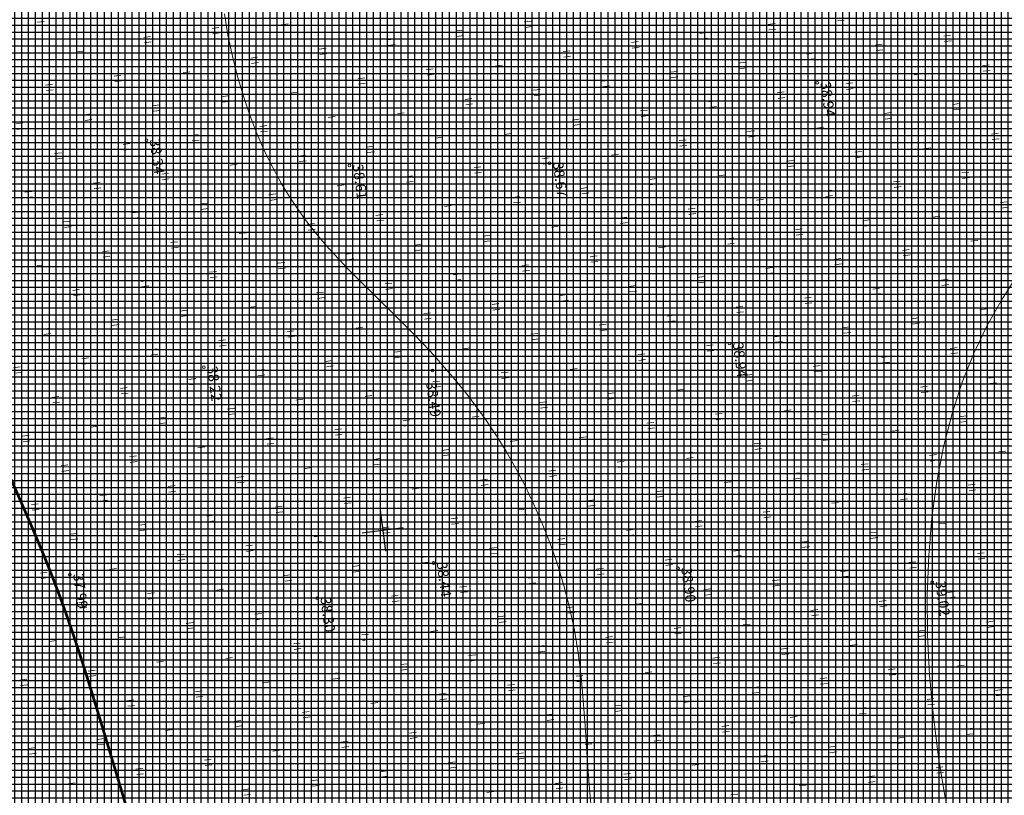
# Model space of a CAD drawing. Units: millimetres. Extents: x 550711 to 552682, y 6577291 to 6578415.
# Drawn here: x 550979 to 551051, y 6577447 to 6577503 of the extents above; entities that cross this region are included whole.
import ezdxf
from ezdxf.enums import TextEntityAlignment as Align

# ---------------------------------------------------------------- set-up
doc = ezdxf.new("R2010")
doc.units = ezdxf.units.MM
doc.header["$MEASUREMENT"] = 0
doc.linetypes.add('asfbet', pattern=[2, 1, -1])
doc.linetypes.add('DASHEDX5', pattern=[1.875, 1.25, -0.625])
doc.layers.get('0').update_dxf_attribs({"lineweight": 0})
for name, color, linetype, lineweight in [('Asfbet', 7, 'asfbet', 0), ('HALJASTUS', 100, 'Continuous', 0), ('HORISONTAALID', 7, 'Continuous', 0), ('korgused', 7, 'Continuous', 0)]:
    doc.layers.add(name, color=color, linetype=linetype, lineweight=lineweight)
for name, color, linetype in [('MAA_PÕLLU', 61, 'Continuous'), ('RELJEEF', 7, 'Continuous'), ('RISTID', 7, 'Continuous'), ('TEEKAITSEVÖÖND', 30, 'DASHEDX5')]:
    doc.layers.add(name, color=color, linetype=linetype)
doc.styles.add('italicc', font='italicc.shx')
doc.styles.add('romanc', font='romanc.shx')
doc.linetypes.add('PLUSTEINE', pattern='A,2.5,-1.5,["+",romanc,S=1.6,R=0,X=-0.8,Y=-0.8],-1.5,7.5', length=13)

# ---------------------------------------------------------------- blocks, each defined once
blk = doc.blocks.new('rist')
for p, q in [((0, 3), (0, -3)), ((-3, 0), (3, 0))]:
    blk.add_line(p, q)

msp = doc.modelspace()

# ---------------------------------------------------------------- hatches: boundary and pattern name
at = {"layer": 'MAA_PÕLLU'}
h = msp.add_hatch(dxfattribs=at)
h.set_pattern_fill('NET', color=256, scale=4, style=0)
h.paths.add_polyline_path([(550754.987, 6577491.573), (550793.535, 6577393.416), (551374.326, 6577382.976), (551436.661, 6577502.48), (551409.174, 6577564.706), (551243.542, 6577577.341), (551248.251, 6577629.88), (551181.4, 6577637.863)])

# ---------------------------------------------------------------- linework, layer by layer
at = {"layer": 'Asfbet', "ltscale": 0.5}
msp.add_lwpolyline([(551166.643, 6577467.978, 0.000574), (551165.35, 6577452.406, 0.000181), (551164.301, 6577439.532, -0.000353), (551163.76, 6577432.93, -0.000491), (551163.734, 6577432.613, -0.000008), (551162.092, 6577413.2, -0.00131), (551161.082, 6577401.618, -0.00172), (551160.259, 6577392.801, -0.117634), (551158.787, 6577388.514, -0.066335), (551153.674, 6577382.411, -0.08746), (551151.2, 6577380.837, -0.056873), (551146.882, 6577379.603)], format="xyb", dxfattribs=at)
at = {"layer": 'HALJASTUS', "ltscale": 0.5}
for p, q in [((550980.627, 6577503.207), (550981.123, 6577503.272)), ((550998.304, 6577503.02), (550998.799, 6577503.086)), ((551015.928, 6577503.23), (551016.424, 6577503.296)), ((551033.605, 6577503.044), (551034.1, 6577503.11)), ((551038.614, 6577503.302), (551039.11, 6577503.368)), ((550993.294, 6577502.762), (550993.79, 6577502.827)), ((550993.347, 6577502.365), (550993.843, 6577502.431)), ((551010.971, 6577502.576), (551011.467, 6577502.641)), ((551015.98, 6577502.834), (551016.476, 6577502.899)), ((551028.648, 6577502.389), (551029.144, 6577502.455)), ((551033.657, 6577502.648), (551034.153, 6577502.713)), ((550988.338, 6577502.107), (550988.833, 6577502.173)), ((550988.39, 6577501.711), (550988.886, 6577501.776)), ((551006.014, 6577501.921), (551006.51, 6577501.986)), ((551011.024, 6577502.179), (551011.519, 6577502.245)), ((551023.691, 6577501.734), (551024.187, 6577501.8)), ((551028.7, 6577501.993), (551029.196, 6577502.058)), ((551041.368, 6577501.548), (551041.863, 6577501.613)), ((551046.324, 6577502.203), (551046.82, 6577502.268)), ((551046.377, 6577501.806), (551046.873, 6577501.872)), ((550983.381, 6577501.452), (550983.876, 6577501.518)), ((550983.433, 6577501.056), (550983.929, 6577501.121)), ((551001.057, 6577501.266), (551001.553, 6577501.331)), ((551001.11, 6577500.869), (551001.605, 6577500.935)), ((551006.067, 6577501.524), (551006.562, 6577501.59)), ((551018.734, 6577501.079), (551019.23, 6577501.145)), ((551023.743, 6577501.338), (551024.239, 6577501.403)), ((551036.411, 6577500.893), (551036.906, 6577500.959)), ((551041.42, 6577501.151), (551041.916, 6577501.217)), ((550996.1, 6577500.611), (550996.596, 6577500.676)), ((550996.153, 6577500.214), (550996.648, 6577500.28)), ((551013.777, 6577500.425), (551014.273, 6577500.49)), ((551018.786, 6577500.683), (551019.282, 6577500.748)), ((551031.454, 6577500.238), (551031.949, 6577500.304)), ((551036.463, 6577500.496), (551036.959, 6577500.562)), ((550991.143, 6577499.956), (550991.639, 6577500.022)), ((550991.196, 6577499.56), (550991.691, 6577499.625)), ((551008.82, 6577499.77), (551009.316, 6577499.835)), ((551013.829, 6577500.028), (551014.325, 6577500.093)), ((551026.497, 6577499.583), (551026.992, 6577499.649)), ((551031.506, 6577499.842), (551032.002, 6577499.907)), ((551049.13, 6577500.052), (551049.626, 6577500.117)), ((551049.183, 6577499.655), (551049.678, 6577499.721)), ((550986.186, 6577499.301), (550986.682, 6577499.367)), ((550986.239, 6577498.905), (550986.735, 6577498.97)), ((551003.863, 6577499.115), (551004.359, 6577499.18)), ((551003.916, 6577498.718), (551004.411, 6577498.784)), ((551008.872, 6577499.373), (551009.368, 6577499.439)), ((551021.54, 6577498.928), (551022.036, 6577498.994)), ((551026.549, 6577499.187), (551027.045, 6577499.252)), ((551039.217, 6577498.742), (551039.712, 6577498.807)), ((551044.173, 6577499.397), (551044.669, 6577499.462)), ((551044.226, 6577499), (551044.722, 6577499.066)), ((550981.23, 6577498.646), (550981.725, 6577498.712)), ((550981.282, 6577498.25), (550981.778, 6577498.315)), ((550998.906, 6577498.46), (550999.402, 6577498.525)), ((550998.959, 6577498.063), (550999.454, 6577498.129)), ((551016.583, 6577498.274), (551017.079, 6577498.339)), ((551021.592, 6577498.532), (551022.088, 6577498.597)), ((551034.26, 6577498.087), (551034.755, 6577498.153)), ((551039.269, 6577498.345), (551039.765, 6577498.411)), ((550993.949, 6577497.805), (550994.445, 6577497.871)), ((550994.002, 6577497.408), (550994.497, 6577497.474)), ((551011.626, 6577497.619), (551012.122, 6577497.684)), ((551016.635, 6577497.877), (551017.131, 6577497.942)), ((551029.303, 6577497.432), (551029.798, 6577497.498)), ((551034.312, 6577497.691), (551034.808, 6577497.756)), ((550988.992, 6577497.15), (550989.488, 6577497.216)), ((550989.045, 6577496.754), (550989.54, 6577496.819)), ((551006.669, 6577496.964), (551007.165, 6577497.029)), ((551006.721, 6577496.567), (551007.217, 6577496.633)), ((551011.678, 6577497.222), (551012.174, 6577497.288)), ((551024.346, 6577496.777), (551024.841, 6577496.843)), ((551029.355, 6577497.036), (551029.851, 6577497.101)), ((551042.022, 6577496.591), (551042.518, 6577496.656)), ((551046.979, 6577497.246), (551047.475, 6577497.311)), ((551047.032, 6577496.849), (551047.527, 6577496.915)), ((550979.079, 6577495.84), (550979.574, 6577495.906)), ((550984.035, 6577496.495), (550984.531, 6577496.561)), ((550984.088, 6577496.099), (550984.584, 6577496.164)), ((551001.712, 6577496.309), (551002.208, 6577496.374)), ((551001.765, 6577495.912), (551002.26, 6577495.978)), ((551019.389, 6577496.122), (551019.885, 6577496.188)), ((551024.398, 6577496.381), (551024.894, 6577496.446)), ((551037.066, 6577495.936), (551037.561, 6577496.002)), ((551042.075, 6577496.194), (551042.571, 6577496.26)), ((550979.131, 6577495.444), (550979.627, 6577495.509)), ((550996.755, 6577495.654), (550997.251, 6577495.72)), ((550996.808, 6577495.257), (550997.303, 6577495.323)), ((551014.432, 6577495.468), (551014.928, 6577495.533)), ((551019.441, 6577495.726), (551019.937, 6577495.791)), ((551032.109, 6577495.281), (551032.604, 6577495.347)), ((551037.118, 6577495.54), (551037.614, 6577495.605)), ((550991.798, 6577494.999), (550992.294, 6577495.065)), ((550991.851, 6577494.603), (550992.346, 6577494.668)), ((551009.475, 6577494.813), (551009.971, 6577494.878)), ((551009.527, 6577494.416), (551010.023, 6577494.482)), ((551014.484, 6577495.071), (551014.98, 6577495.137)), ((551027.152, 6577494.626), (551027.647, 6577494.692)), ((551032.161, 6577494.885), (551032.657, 6577494.95)), ((551044.828, 6577494.44), (551045.324, 6577494.505)), ((551049.785, 6577495.095), (551050.281, 6577495.16)), ((551049.838, 6577494.698), (551050.333, 6577494.764)), ((550986.841, 6577494.344), (550987.337, 6577494.41)), ((550986.894, 6577493.948), (550987.389, 6577494.013)), ((551004.518, 6577494.158), (551005.014, 6577494.223)), ((551004.57, 6577493.761), (551005.066, 6577493.827)), ((551022.195, 6577493.971), (551022.69, 6577494.037)), ((551027.204, 6577494.23), (551027.7, 6577494.295)), ((551039.871, 6577493.785), (551040.367, 6577493.851)), ((551044.881, 6577494.043), (551045.376, 6577494.109)), ((550981.884, 6577493.689), (550982.38, 6577493.755)), ((550981.937, 6577493.293), (550982.433, 6577493.358)), ((550999.561, 6577493.503), (551000.057, 6577493.568)), ((550999.614, 6577493.106), (551000.109, 6577493.172)), ((551017.238, 6577493.317), (551017.734, 6577493.382)), ((551022.247, 6577493.575), (551022.743, 6577493.64)), ((551034.914, 6577493.13), (551035.41, 6577493.196)), ((551039.924, 6577493.389), (551040.42, 6577493.454)), ((550994.604, 6577492.848), (550995.1, 6577492.914)), ((550994.657, 6577492.452), (550995.152, 6577492.517)), ((551012.281, 6577492.662), (551012.777, 6577492.727)), ((551017.29, 6577492.92), (551017.786, 6577492.986)), ((551029.958, 6577492.475), (551030.453, 6577492.541)), ((551034.967, 6577492.734), (551035.463, 6577492.799)), ((551047.634, 6577492.289), (551048.13, 6577492.354)), ((550989.647, 6577492.193), (550990.143, 6577492.259)), ((550989.7, 6577491.797), (550990.195, 6577491.862)), ((551007.324, 6577492.007), (551007.82, 6577492.072)), ((551007.376, 6577491.61), (551007.872, 6577491.676)), ((551012.333, 6577492.265), (551012.829, 6577492.331)), ((551025.001, 6577491.82), (551025.496, 6577491.886)), ((551030.01, 6577492.079), (551030.506, 6577492.144)), ((551042.677, 6577491.634), (551043.173, 6577491.7)), ((551047.687, 6577491.892), (551048.182, 6577491.958)), ((550979.733, 6577490.883), (550980.229, 6577490.949)), ((550984.69, 6577491.538), (550985.186, 6577491.604)), ((550984.743, 6577491.142), (550985.238, 6577491.207)), ((551002.367, 6577491.352), (551002.863, 6577491.417)), ((551002.419, 6577490.955), (551002.915, 6577491.021)), ((551020.044, 6577491.166), (551020.539, 6577491.231)), ((551025.053, 6577491.424), (551025.549, 6577491.489)), ((551037.72, 6577490.979), (551038.216, 6577491.045)), ((551042.73, 6577491.238), (551043.225, 6577491.303)), ((550979.786, 6577490.487), (550980.281, 6577490.552)), ((550997.41, 6577490.697), (550997.906, 6577490.763)), ((550997.462, 6577490.301), (550997.958, 6577490.366)), ((551015.087, 6577490.511), (551015.582, 6577490.576)), ((551020.096, 6577490.769), (551020.592, 6577490.835)), ((551032.763, 6577490.324), (551033.259, 6577490.39)), ((551037.773, 6577490.583), (551038.268, 6577490.648)), ((551050.44, 6577490.138), (551050.936, 6577490.203)), ((550992.453, 6577490.042), (550992.949, 6577490.108)), ((550992.506, 6577489.646), (550993.001, 6577489.711)), ((551010.13, 6577489.856), (551010.626, 6577489.921)), ((551010.182, 6577489.459), (551010.678, 6577489.525)), ((551015.139, 6577490.114), (551015.635, 6577490.18)), ((551027.807, 6577489.669), (551028.302, 6577489.735)), ((551032.816, 6577489.928), (551033.312, 6577489.993)), ((551045.483, 6577489.483), (551045.979, 6577489.549)), ((551050.493, 6577489.741), (551050.988, 6577489.807)), ((550982.539, 6577488.732), (550983.035, 6577488.798)), ((550987.496, 6577489.387), (550987.992, 6577489.453)), ((550987.549, 6577488.991), (550988.044, 6577489.056)), ((551005.173, 6577489.201), (551005.669, 6577489.266)), ((551005.225, 6577488.804), (551005.721, 6577488.87)), ((551022.85, 6577489.015), (551023.345, 6577489.08)), ((551027.859, 6577489.273), (551028.355, 6577489.338)), ((551040.526, 6577488.828), (551041.022, 6577488.894)), ((551045.536, 6577489.086), (551046.031, 6577489.152)), ((550982.592, 6577488.336), (550983.087, 6577488.401)), ((551000.216, 6577488.546), (551000.712, 6577488.612)), ((551000.268, 6577488.15), (551000.764, 6577488.215)), ((551017.893, 6577488.36), (551018.388, 6577488.425)), ((551022.902, 6577488.618), (551023.398, 6577488.683)), ((551035.569, 6577488.173), (551036.065, 6577488.239)), ((551040.579, 6577488.432), (551041.074, 6577488.497)), ((550995.259, 6577487.891), (550995.755, 6577487.957)), ((550995.311, 6577487.495), (550995.807, 6577487.56)), ((551012.936, 6577487.705), (551013.431, 6577487.77)), ((551012.988, 6577487.308), (551013.484, 6577487.374)), ((551017.945, 6577487.963), (551018.441, 6577488.029)), ((551030.612, 6577487.518), (551031.108, 6577487.584)), ((551035.622, 6577487.777), (551036.117, 6577487.842)), ((551048.289, 6577487.332), (551048.785, 6577487.397)), ((550985.345, 6577486.581), (550985.841, 6577486.647)), ((550990.302, 6577487.236), (550990.798, 6577487.302)), ((550990.355, 6577486.84), (550990.85, 6577486.905)), ((551007.979, 6577487.05), (551008.475, 6577487.115)), ((551008.031, 6577486.653), (551008.527, 6577486.719)), ((551025.656, 6577486.864), (551026.151, 6577486.929)), ((551030.665, 6577487.122), (551031.161, 6577487.187)), ((551043.332, 6577486.677), (551043.828, 6577486.743)), ((551048.342, 6577486.935), (551048.837, 6577487.001)), ((550980.388, 6577485.927), (550980.884, 6577485.992)), ((550985.398, 6577486.185), (550985.893, 6577486.25)), ((551003.022, 6577486.395), (551003.518, 6577486.461)), ((551003.074, 6577485.998), (551003.57, 6577486.064)), ((551020.699, 6577486.209), (551021.194, 6577486.274)), ((551025.708, 6577486.467), (551026.204, 6577486.532)), ((551038.375, 6577486.022), (551038.871, 6577486.088)), ((551043.385, 6577486.281), (551043.88, 6577486.346)), ((550980.441, 6577485.53), (550980.936, 6577485.595)), ((550998.065, 6577485.74), (550998.561, 6577485.806)), ((550998.117, 6577485.344), (550998.613, 6577485.409)), ((551015.742, 6577485.554), (551016.237, 6577485.619)), ((551015.794, 6577485.157), (551016.29, 6577485.223)), ((551020.751, 6577485.812), (551021.247, 6577485.878)), ((551033.418, 6577485.367), (551033.914, 6577485.433)), ((551038.428, 6577485.626), (551038.923, 6577485.691)), ((550988.151, 6577484.43), (550988.647, 6577484.496)), ((550993.108, 6577485.085), (550993.604, 6577485.151)), ((550993.16, 6577484.689), (550993.656, 6577484.754)), ((551010.785, 6577484.899), (551011.28, 6577484.964)), ((551010.837, 6577484.502), (551011.333, 6577484.568)), ((551028.461, 6577484.712), (551028.957, 6577484.778)), ((551033.471, 6577484.971), (551033.966, 6577485.036)), ((551046.138, 6577484.526), (551046.634, 6577484.592)), ((550983.194, 6577483.776), (550983.69, 6577483.841)), ((550988.204, 6577484.034), (550988.699, 6577484.099)), ((551005.828, 6577484.244), (551006.323, 6577484.309)), ((551005.88, 6577483.847), (551006.376, 6577483.913)), ((551023.504, 6577484.058), (551024, 6577484.123)), ((551028.514, 6577484.316), (551029.01, 6577484.381)), ((551041.181, 6577483.871), (551041.677, 6577483.937)), ((551046.19, 6577484.13), (551046.686, 6577484.195)), ((550983.247, 6577483.379), (550983.742, 6577483.444)), ((551000.871, 6577483.589), (551001.367, 6577483.655)), ((551000.923, 6577483.193), (551001.419, 6577483.258)), ((551018.548, 6577483.403), (551019.043, 6577483.468)), ((551018.6, 6577483.006), (551019.096, 6577483.072)), ((551023.557, 6577483.661), (551024.053, 6577483.727)), ((551036.224, 6577483.216), (551036.72, 6577483.282)), ((551041.234, 6577483.475), (551041.729, 6577483.54)), ((550990.957, 6577482.279), (550991.453, 6577482.345)), ((550995.914, 6577482.934), (550996.41, 6577483)), ((550995.966, 6577482.538), (550996.462, 6577482.603)), ((551013.591, 6577482.748), (551014.086, 6577482.813)), ((551013.643, 6577482.351), (551014.139, 6577482.417)), ((551031.267, 6577482.561), (551031.763, 6577482.627)), ((551036.277, 6577482.82), (551036.772, 6577482.885)), ((551048.944, 6577482.375), (551049.44, 6577482.441)), ((550986, 6577481.624), (550986.496, 6577481.69)), ((550991.009, 6577481.883), (550991.505, 6577481.948)), ((551008.634, 6577482.093), (551009.129, 6577482.158)), ((551008.686, 6577481.696), (551009.182, 6577481.762)), ((551026.31, 6577481.907), (551026.806, 6577481.972)), ((551031.32, 6577482.165), (551031.815, 6577482.23)), ((551043.987, 6577481.72), (551044.483, 6577481.786)), ((551048.996, 6577481.979), (551049.492, 6577482.044)), ((550981.043, 6577480.97), (550981.539, 6577481.035)), ((550986.052, 6577481.228), (550986.548, 6577481.293)), ((551003.677, 6577481.438), (551004.172, 6577481.504)), ((551003.729, 6577481.042), (551004.225, 6577481.107)), ((551021.353, 6577481.252), (551021.849, 6577481.317)), ((551021.406, 6577480.855), (551021.902, 6577480.921)), ((551026.363, 6577481.51), (551026.858, 6577481.576)), ((551039.03, 6577481.065), (551039.526, 6577481.131)), ((551044.039, 6577481.324), (551044.535, 6577481.389)), ((550981.096, 6577480.573), (550981.591, 6577480.639)), ((550998.72, 6577480.783), (550999.216, 6577480.849)), ((550998.772, 6577480.387), (550999.268, 6577480.452)), ((551016.397, 6577480.597), (551016.892, 6577480.662)), ((551016.449, 6577480.2), (551016.945, 6577480.266)), ((551034.073, 6577480.41), (551034.569, 6577480.476)), ((551039.083, 6577480.669), (551039.578, 6577480.734)), ((550988.806, 6577479.473), (550989.302, 6577479.539)), ((550993.763, 6577480.128), (550994.259, 6577480.194)), ((550993.815, 6577479.732), (550994.311, 6577479.797)), ((551011.44, 6577479.942), (551011.935, 6577480.007)), ((551011.492, 6577479.545), (551011.988, 6577479.611)), ((551029.116, 6577479.756), (551029.612, 6577479.821)), ((551034.126, 6577480.014), (551034.621, 6577480.079)), ((551046.793, 6577479.569), (551047.289, 6577479.635)), ((550983.849, 6577478.819), (550984.345, 6577478.884)), ((550988.858, 6577479.077), (550989.354, 6577479.142)), ((551006.483, 6577479.287), (551006.978, 6577479.353)), ((551006.535, 6577478.891), (551007.031, 6577478.956)), ((551024.159, 6577479.101), (551024.655, 6577479.166)), ((551029.169, 6577479.359), (551029.664, 6577479.425)), ((551041.836, 6577478.914), (551042.332, 6577478.98)), ((551046.845, 6577479.173), (551047.341, 6577479.238)), ((550978.892, 6577478.164), (550979.388, 6577478.229)), ((550983.901, 6577478.422), (550984.397, 6577478.488)), ((551001.526, 6577478.632), (551002.021, 6577478.698)), ((551001.578, 6577478.236), (551002.074, 6577478.301)), ((551019.202, 6577478.446), (551019.698, 6577478.511)), ((551019.255, 6577478.049), (551019.751, 6577478.115)), ((551024.212, 6577478.704), (551024.707, 6577478.77)), ((551036.879, 6577478.259), (551037.375, 6577478.325)), ((551041.888, 6577478.518), (551042.384, 6577478.583)), ((550978.945, 6577477.767), (550979.44, 6577477.833)), ((550991.612, 6577477.322), (550992.108, 6577477.388)), ((550996.569, 6577477.977), (550997.065, 6577478.043)), ((550996.621, 6577477.581), (550997.117, 6577477.646)), ((551014.246, 6577477.791), (551014.741, 6577477.856)), ((551014.298, 6577477.394), (551014.794, 6577477.46)), ((551031.922, 6577477.605), (551032.418, 6577477.67)), ((551036.932, 6577477.863), (551037.427, 6577477.928)), ((551049.599, 6577477.418), (551050.095, 6577477.484)), ((550986.655, 6577476.668), (550987.151, 6577476.733)), ((550991.664, 6577476.926), (550992.16, 6577476.991)), ((551009.289, 6577477.136), (551009.784, 6577477.202)), ((551009.341, 6577476.74), (551009.837, 6577476.805)), ((551026.965, 6577476.95), (551027.461, 6577477.015)), ((551031.975, 6577477.208), (551032.47, 6577477.273)), ((551044.642, 6577476.763), (551045.138, 6577476.829)), ((551049.651, 6577477.022), (551050.147, 6577477.087)), ((550981.698, 6577476.013), (550982.194, 6577476.078)), ((550986.707, 6577476.271), (550987.203, 6577476.337)), ((551004.332, 6577476.481), (551004.827, 6577476.547)), ((551004.384, 6577476.085), (551004.88, 6577476.15)), ((551022.008, 6577476.295), (551022.504, 6577476.36)), ((551022.061, 6577475.898), (551022.556, 6577475.964)), ((551027.018, 6577476.553), (551027.513, 6577476.619)), ((551039.685, 6577476.108), (551040.181, 6577476.174)), ((551044.694, 6577476.367), (551045.19, 6577476.432)), ((550981.75, 6577475.616), (550982.246, 6577475.682)), ((550994.418, 6577475.171), (550994.913, 6577475.237)), ((550999.375, 6577475.826), (550999.87, 6577475.892)), ((550999.427, 6577475.43), (550999.923, 6577475.495)), ((551017.051, 6577475.64), (551017.547, 6577475.705)), ((551017.104, 6577475.243), (551017.6, 6577475.309)), ((551034.728, 6577475.454), (551035.224, 6577475.519)), ((551039.737, 6577475.712), (551040.233, 6577475.777)), ((550989.461, 6577474.517), (550989.957, 6577474.582)), ((550994.47, 6577474.775), (550994.966, 6577474.84)), ((551012.094, 6577474.985), (551012.59, 6577475.051)), ((551012.147, 6577474.588), (551012.643, 6577474.654)), ((551029.771, 6577474.799), (551030.267, 6577474.864)), ((551034.78, 6577475.057), (551035.276, 6577475.122)), ((551047.448, 6577474.612), (551047.944, 6577474.678)), ((550984.504, 6577473.862), (550985, 6577473.927)), ((550989.513, 6577474.12), (550990.009, 6577474.185)), ((551007.138, 6577474.33), (551007.633, 6577474.396)), ((551007.19, 6577473.934), (551007.686, 6577473.999)), ((551024.814, 6577474.144), (551025.31, 6577474.209)), ((551024.867, 6577473.747), (551025.362, 6577473.813)), ((551029.824, 6577474.402), (551030.319, 6577474.468)), ((551042.491, 6577473.957), (551042.987, 6577474.023)), ((551047.5, 6577474.216), (551047.996, 6577474.281)), ((550979.547, 6577473.207), (550980.043, 6577473.272)), ((550984.556, 6577473.465), (550985.052, 6577473.531)), ((550997.224, 6577473.02), (550997.719, 6577473.086)), ((551002.181, 6577473.675), (551002.676, 6577473.741)), ((551002.233, 6577473.279), (551002.729, 6577473.344)), ((551019.857, 6577473.489), (551020.353, 6577473.554)), ((551019.91, 6577473.092), (551020.405, 6577473.158)), ((551037.534, 6577473.302), (551038.03, 6577473.368)), ((551042.543, 6577473.561), (551043.039, 6577473.626)), ((550979.599, 6577472.81), (550980.095, 6577472.876)), ((550992.267, 6577472.366), (550992.762, 6577472.431)), ((550997.276, 6577472.624), (550997.772, 6577472.689)), ((551014.9, 6577472.834), (551015.396, 6577472.899)), ((551014.953, 6577472.437), (551015.448, 6577472.503)), ((551032.577, 6577472.648), (551033.073, 6577472.713)), ((551037.586, 6577472.906), (551038.082, 6577472.971)), ((551050.254, 6577472.461), (551050.749, 6577472.527)), ((550987.31, 6577471.711), (550987.806, 6577471.776)), ((550992.319, 6577471.969), (550992.815, 6577472.034)), ((551009.943, 6577472.179), (551010.439, 6577472.245)), ((551009.996, 6577471.783), (551010.492, 6577471.848)), ((551027.62, 6577471.993), (551028.116, 6577472.058)), ((551027.673, 6577471.596), (551028.168, 6577471.662)), ((551032.629, 6577472.251), (551033.125, 6577472.317)), ((551045.297, 6577471.806), (551045.793, 6577471.872)), ((551050.306, 6577472.065), (551050.802, 6577472.13)), ((550982.353, 6577471.056), (550982.849, 6577471.121)), ((550987.362, 6577471.314), (550987.858, 6577471.38)), ((551000.03, 6577470.869), (551000.525, 6577470.935)), ((551004.987, 6577471.524), (551005.482, 6577471.59)), ((551005.039, 6577471.128), (551005.535, 6577471.193)), ((551022.663, 6577471.338), (551023.159, 6577471.403)), ((551022.716, 6577470.941), (551023.211, 6577471.007)), ((551040.34, 6577471.151), (551040.836, 6577471.217)), ((551045.349, 6577471.41), (551045.845, 6577471.475)), ((550982.405, 6577470.659), (550982.901, 6577470.725)), ((550995.073, 6577470.214), (550995.568, 6577470.28)), ((551000.082, 6577470.473), (551000.578, 6577470.538)), ((551017.706, 6577470.683), (551018.202, 6577470.748)), ((551017.759, 6577470.286), (551018.254, 6577470.352)), ((551035.383, 6577470.497), (551035.879, 6577470.562)), ((551040.392, 6577470.755), (551040.888, 6577470.82)), ((550990.116, 6577469.56), (550990.611, 6577469.625)), ((550995.125, 6577469.818), (550995.621, 6577469.883)), ((551012.749, 6577470.028), (551013.245, 6577470.094)), ((551012.802, 6577469.632), (551013.297, 6577469.697)), ((551030.426, 6577469.842), (551030.922, 6577469.907)), ((551030.478, 6577469.445), (551030.974, 6577469.511)), ((551035.435, 6577470.1), (551035.931, 6577470.166)), ((551048.103, 6577469.655), (551048.598, 6577469.721)), ((550985.159, 6577468.905), (550985.655, 6577468.97)), ((550990.168, 6577469.163), (550990.664, 6577469.229)), ((551007.792, 6577469.373), (551008.288, 6577469.439)), ((551007.845, 6577468.977), (551008.341, 6577469.042)), ((551025.469, 6577469.187), (551025.965, 6577469.252)), ((551025.522, 6577468.79), (551026.017, 6577468.856)), ((551043.146, 6577469), (551043.642, 6577469.066)), ((551048.155, 6577469.259), (551048.651, 6577469.324)), ((550980.202, 6577468.25), (550980.698, 6577468.315)), ((550985.211, 6577468.508), (550985.707, 6577468.574)), ((550997.879, 6577468.063), (550998.374, 6577468.129)), ((551002.836, 6577468.718), (551003.331, 6577468.784)), ((551002.888, 6577468.322), (551003.384, 6577468.387)), ((551020.512, 6577468.532), (551021.008, 6577468.597)), ((551020.565, 6577468.135), (551021.06, 6577468.201)), ((551038.189, 6577468.346), (551038.685, 6577468.411)), ((551043.198, 6577468.604), (551043.694, 6577468.669)), ((550980.254, 6577467.853), (550980.75, 6577467.919)), ((550992.922, 6577467.409), (550993.417, 6577467.474)), ((550997.931, 6577467.667), (550998.427, 6577467.732)), ((551015.555, 6577467.877), (551016.051, 6577467.943)), ((551015.608, 6577467.481), (551016.103, 6577467.546)), ((551033.232, 6577467.691), (551033.728, 6577467.756)), ((551033.284, 6577467.294), (551033.78, 6577467.36)), ((551038.241, 6577467.949), (551038.737, 6577468.014)), ((550987.965, 6577466.754), (550988.46, 6577466.819)), ((550992.974, 6577467.012), (550993.47, 6577467.078)), ((551010.598, 6577467.222), (551011.094, 6577467.288)), ((551010.651, 6577466.826), (551011.146, 6577466.891)), ((551028.275, 6577467.036), (551028.771, 6577467.101)), ((551028.327, 6577466.639), (551028.823, 6577466.705)), ((551045.952, 6577466.849), (551046.447, 6577466.915)), ((550983.008, 6577466.099), (550983.503, 6577466.164)), ((550988.017, 6577466.357), (550988.513, 6577466.423)), ((551000.684, 6577465.912), (551001.18, 6577465.978)), ((551005.641, 6577466.567), (551006.137, 6577466.633)), ((551005.694, 6577466.171), (551006.189, 6577466.236)), ((551023.318, 6577466.381), (551023.814, 6577466.446)), ((551023.37, 6577465.984), (551023.866, 6577466.05)), ((551040.995, 6577466.195), (551041.49, 6577466.26)), ((551046.004, 6577466.453), (551046.5, 6577466.518)), ((550983.06, 6577465.702), (550983.556, 6577465.768)), ((550995.728, 6577465.258), (550996.223, 6577465.323)), ((551000.737, 6577465.516), (551001.233, 6577465.581)), ((551018.361, 6577465.726), (551018.857, 6577465.792)), ((551018.414, 6577465.329), (551018.909, 6577465.395)), ((551036.038, 6577465.54), (551036.534, 6577465.605)), ((551041.047, 6577465.798), (551041.543, 6577465.863)), ((550990.771, 6577464.603), (550991.266, 6577464.668)), ((550995.78, 6577464.861), (550996.276, 6577464.927)), ((551013.404, 6577465.071), (551013.9, 6577465.137)), ((551013.457, 6577464.675), (551013.952, 6577464.74)), ((551031.081, 6577464.885), (551031.577, 6577464.95)), ((551031.133, 6577464.488), (551031.629, 6577464.554)), ((551036.09, 6577465.143), (551036.586, 6577465.209)), ((551048.758, 6577464.698), (551049.253, 6577464.764)), ((550985.814, 6577463.948), (550986.309, 6577464.013)), ((550990.823, 6577464.206), (550991.319, 6577464.272)), ((551003.49, 6577463.761), (551003.986, 6577463.827)), ((551008.447, 6577464.416), (551008.943, 6577464.482)), ((551008.5, 6577464.02), (551008.995, 6577464.085)), ((551026.124, 6577464.23), (551026.62, 6577464.295)), ((551026.176, 6577463.833), (551026.672, 6577463.899)), ((551043.801, 6577464.044), (551044.296, 6577464.109)), ((551048.81, 6577464.302), (551049.306, 6577464.367)), ((550980.857, 6577463.293), (550981.352, 6577463.358)), ((550985.866, 6577463.551), (550986.362, 6577463.617)), ((550998.533, 6577463.107), (550999.029, 6577463.172)), ((551003.543, 6577463.365), (551004.038, 6577463.43)), ((551021.167, 6577463.575), (551021.663, 6577463.641)), ((551021.219, 6577463.178), (551021.715, 6577463.244)), ((551038.844, 6577463.389), (551039.339, 6577463.454)), ((551043.853, 6577463.647), (551044.349, 6577463.712)), ((550980.909, 6577462.896), (550981.405, 6577462.962)), ((550993.577, 6577462.452), (550994.072, 6577462.517)), ((550998.586, 6577462.71), (550999.082, 6577462.775)), ((551016.21, 6577462.92), (551016.706, 6577462.986)), ((551016.263, 6577462.524), (551016.758, 6577462.589)), ((551033.887, 6577462.734), (551034.383, 6577462.799)), ((551033.939, 6577462.337), (551034.435, 6577462.403)), ((551038.896, 6577462.992), (551039.392, 6577463.058)), ((550988.62, 6577461.797), (550989.115, 6577461.862)), ((550993.629, 6577462.055), (550994.125, 6577462.121)), ((551006.296, 6577461.61), (551006.792, 6577461.676)), ((551011.253, 6577462.265), (551011.749, 6577462.331)), ((551011.306, 6577461.869), (551011.801, 6577461.934)), ((551028.93, 6577462.079), (551029.426, 6577462.144)), ((551028.982, 6577461.682), (551029.478, 6577461.748)), ((551046.607, 6577461.892), (551047.102, 6577461.958)), ((550983.663, 6577461.142), (550984.158, 6577461.207)), ((550988.672, 6577461.4), (550989.168, 6577461.466)), ((551001.339, 6577460.956), (551001.835, 6577461.021)), ((551006.349, 6577461.214), (551006.844, 6577461.279)), ((551023.973, 6577461.424), (551024.469, 6577461.489)), ((551024.025, 6577461.027), (551024.521, 6577461.093)), ((551041.65, 6577461.238), (551042.145, 6577461.303)), ((551046.659, 6577461.496), (551047.155, 6577461.561)), ((550983.715, 6577460.745), (550984.211, 6577460.811)), ((550996.382, 6577460.301), (550996.878, 6577460.366)), ((551001.392, 6577460.559), (551001.887, 6577460.624)), ((551019.016, 6577460.769), (551019.512, 6577460.835)), ((551019.068, 6577460.373), (551019.564, 6577460.438)), ((551036.693, 6577460.583), (551037.188, 6577460.648)), ((551036.745, 6577460.186), (551037.241, 6577460.252)), ((551041.702, 6577460.841), (551042.198, 6577460.907)), ((550991.426, 6577459.646), (550991.921, 6577459.711)), ((550996.435, 6577459.904), (550996.931, 6577459.97)), ((551009.102, 6577459.459), (551009.598, 6577459.525)), ((551014.059, 6577460.114), (551014.555, 6577460.18)), ((551014.112, 6577459.718), (551014.607, 6577459.783)), ((551031.736, 6577459.928), (551032.232, 6577459.993)), ((551031.788, 6577459.531), (551032.284, 6577459.597)), ((551049.412, 6577459.741), (551049.908, 6577459.807)), ((550986.469, 6577458.991), (550986.964, 6577459.056)), ((550991.478, 6577459.249), (550991.974, 6577459.315)), ((551004.145, 6577458.804), (551004.641, 6577458.87)), ((551009.155, 6577459.063), (551009.65, 6577459.128)), ((551026.779, 6577459.273), (551027.275, 6577459.338)), ((551026.831, 6577458.876), (551027.327, 6577458.942)), ((551044.456, 6577459.087), (551044.951, 6577459.152)), ((551049.465, 6577459.345), (551049.961, 6577459.41)), ((550981.512, 6577458.336), (550982.007, 6577458.401)), ((550986.521, 6577458.594), (550987.017, 6577458.66)), ((550999.188, 6577458.15), (550999.684, 6577458.215)), ((551004.198, 6577458.408), (551004.693, 6577458.473)), ((551021.822, 6577458.618), (551022.318, 6577458.684)), ((551021.874, 6577458.222), (551022.37, 6577458.287)), ((551039.499, 6577458.432), (551039.994, 6577458.497)), ((551039.551, 6577458.035), (551040.047, 6577458.101)), ((551044.508, 6577458.69), (551045.004, 6577458.756)), ((550981.564, 6577457.939), (550982.06, 6577458.005)), ((550994.231, 6577457.495), (550994.727, 6577457.56)), ((550999.241, 6577457.753), (550999.736, 6577457.819)), ((551011.908, 6577457.308), (551012.404, 6577457.374)), ((551016.865, 6577457.963), (551017.361, 6577458.029)), ((551016.917, 6577457.567), (551017.413, 6577457.632)), ((551034.542, 6577457.777), (551035.037, 6577457.842)), ((551034.594, 6577457.38), (551035.09, 6577457.446)), ((550989.274, 6577456.84), (550989.77, 6577456.905)), ((550994.284, 6577457.098), (550994.779, 6577457.164)), ((551006.951, 6577456.653), (551007.447, 6577456.719)), ((551011.96, 6577456.912), (551012.456, 6577456.977)), ((551029.585, 6577457.122), (551030.08, 6577457.187)), ((551029.637, 6577456.725), (551030.133, 6577456.791)), ((551047.261, 6577456.936), (551047.757, 6577457.001)), ((550984.318, 6577456.185), (550984.813, 6577456.25)), ((550989.327, 6577456.443), (550989.823, 6577456.509)), ((551001.994, 6577455.999), (551002.49, 6577456.064)), ((551007.004, 6577456.257), (551007.499, 6577456.322)), ((551024.628, 6577456.467), (551025.124, 6577456.533)), ((551024.68, 6577456.071), (551025.176, 6577456.136)), ((551042.305, 6577456.281), (551042.8, 6577456.346)), ((551042.357, 6577455.884), (551042.853, 6577455.95)), ((551047.314, 6577456.539), (551047.81, 6577456.604)), ((550979.361, 6577455.53), (550979.856, 6577455.596)), ((550984.37, 6577455.788), (550984.866, 6577455.854)), ((550997.037, 6577455.344), (550997.533, 6577455.409)), ((551002.047, 6577455.602), (551002.542, 6577455.668)), ((551019.671, 6577455.812), (551020.167, 6577455.878)), ((551019.723, 6577455.416), (551020.219, 6577455.481)), ((551037.348, 6577455.626), (551037.843, 6577455.691)), ((551037.4, 6577455.229), (551037.896, 6577455.295)), ((550979.413, 6577455.134), (550979.909, 6577455.199)), ((550992.08, 6577454.689), (550992.576, 6577454.754)), ((550997.09, 6577454.947), (550997.585, 6577455.013)), ((551009.757, 6577454.502), (551010.253, 6577454.568)), ((551014.714, 6577455.157), (551015.21, 6577455.223)), ((551014.766, 6577454.761), (551015.262, 6577454.826)), ((551032.391, 6577454.971), (551032.886, 6577455.036)), ((551032.443, 6577454.574), (551032.939, 6577454.64)), ((551050.067, 6577454.785), (551050.563, 6577454.85)), ((550987.123, 6577454.034), (550987.619, 6577454.099)), ((550992.133, 6577454.292), (550992.628, 6577454.358)), ((551004.8, 6577453.848), (551005.296, 6577453.913)), ((551009.809, 6577454.106), (551010.305, 6577454.171)), ((551027.434, 6577454.316), (551027.929, 6577454.382)), ((551027.486, 6577453.919), (551027.982, 6577453.985)), ((551045.11, 6577454.13), (551045.606, 6577454.195)), ((551050.12, 6577454.388), (551050.615, 6577454.453)), ((550982.167, 6577453.379), (550982.662, 6577453.445)), ((550987.176, 6577453.637), (550987.672, 6577453.703)), ((550999.843, 6577453.193), (551000.339, 6577453.258)), ((551004.853, 6577453.451), (551005.348, 6577453.516)), ((551022.477, 6577453.661), (551022.973, 6577453.727)), ((551022.529, 6577453.265), (551023.025, 6577453.33)), ((551040.154, 6577453.475), (551040.649, 6577453.54)), ((551040.206, 6577453.078), (551040.702, 6577453.144)), ((551045.163, 6577453.733), (551045.659, 6577453.799)), ((550982.219, 6577452.983), (550982.715, 6577453.048)), ((550994.886, 6577452.538), (550995.382, 6577452.603)), ((550999.896, 6577452.796), (551000.391, 6577452.862)), ((551012.563, 6577452.351), (551013.059, 6577452.417)), ((551017.52, 6577453.006), (551018.016, 6577453.072)), ((551017.572, 6577452.61), (551018.068, 6577452.675)), ((551035.197, 6577452.82), (551035.692, 6577452.885)), ((551035.249, 6577452.423), (551035.745, 6577452.489)), ((550989.929, 6577451.883), (550990.425, 6577451.948)), ((550994.939, 6577452.141), (550995.434, 6577452.207)), ((551007.606, 6577451.697), (551008.102, 6577451.762)), ((551012.615, 6577451.955), (551013.111, 6577452.02)), ((551030.24, 6577452.165), (551030.735, 6577452.231)), ((551030.292, 6577451.768), (551030.788, 6577451.834)), ((551047.916, 6577451.979), (551048.412, 6577452.044)), ((550984.972, 6577451.228), (550985.468, 6577451.294)), ((550989.982, 6577451.486), (550990.477, 6577451.552)), ((551002.649, 6577451.042), (551003.145, 6577451.107)), ((551007.658, 6577451.3), (551008.154, 6577451.365)), ((551025.283, 6577451.51), (551025.778, 6577451.576)), ((551025.335, 6577451.114), (551025.831, 6577451.179)), ((551042.959, 6577451.324), (551043.455, 6577451.389)), ((551043.012, 6577450.927), (551043.508, 6577450.993)), ((551047.969, 6577451.582), (551048.464, 6577451.648)), ((550980.016, 6577450.573), (550980.511, 6577450.639)), ((550980.068, 6577450.177), (550980.564, 6577450.242)), ((550985.025, 6577450.831), (550985.521, 6577450.897)), ((550997.692, 6577450.387), (550998.188, 6577450.452)), ((551002.702, 6577450.645), (551003.197, 6577450.711)), ((551015.369, 6577450.2), (551015.865, 6577450.266)), ((551020.326, 6577450.855), (551020.821, 6577450.921)), ((551020.378, 6577450.459), (551020.874, 6577450.524)), ((551038.002, 6577450.669), (551038.498, 6577450.734)), ((551038.055, 6577450.272), (551038.551, 6577450.338)), ((550992.735, 6577449.732), (550993.231, 6577449.797)), ((550997.745, 6577449.99), (550998.24, 6577450.056)), ((551010.412, 6577449.546), (551010.908, 6577449.611)), ((551015.421, 6577449.804), (551015.917, 6577449.869)), ((551033.046, 6577450.014), (551033.541, 6577450.079)), ((551033.098, 6577449.617), (551033.594, 6577449.683)), ((550987.778, 6577449.077), (550988.274, 6577449.143)), ((550992.788, 6577449.335), (550993.283, 6577449.401)), ((551005.455, 6577448.891), (551005.951, 6577448.956)), ((551010.464, 6577449.149), (551010.96, 6577449.214)), ((551028.089, 6577449.359), (551028.584, 6577449.425)), ((551028.141, 6577448.963), (551028.637, 6577449.028)), ((551045.765, 6577449.173), (551046.261, 6577449.238)), ((551045.818, 6577448.776), (551046.313, 6577448.842)), ((550982.821, 6577448.422), (550983.317, 6577448.488)), ((550982.874, 6577448.026), (550983.369, 6577448.091)), ((550987.831, 6577448.68), (550988.326, 6577448.746)), ((551000.498, 6577448.236), (551000.994, 6577448.301)), ((551005.507, 6577448.494), (551006.003, 6577448.56)), ((551018.175, 6577448.049), (551018.67, 6577448.115)), ((551023.132, 6577448.704), (551023.627, 6577448.77)), ((551023.184, 6577448.308), (551023.68, 6577448.373)), ((551040.808, 6577448.518), (551041.304, 6577448.583)), ((551040.861, 6577448.121), (551041.356, 6577448.187)), ((550995.541, 6577447.581), (550996.037, 6577447.646)), ((551000.55, 6577447.839), (551001.046, 6577447.905)), ((551013.218, 6577447.394), (551013.714, 6577447.46)), ((551018.227, 6577447.653), (551018.723, 6577447.718)), ((551035.851, 6577447.863), (551036.347, 6577447.928)), ((551035.904, 6577447.466), (551036.4, 6577447.532)), ((550995.594, 6577447.184), (550996.089, 6577447.25)), ((551030.895, 6577447.208), (551031.39, 6577447.274))]:
    msp.add_line(p, q, dxfattribs=at)
at = {"layer": 'HORISONTAALID', "ltscale": 0.5}
for points in [[(550994.182, 6577503.82), (550994.443, 6577502.268), (550994.762, 6577500.751), (550995.136, 6577499.274), (550995.56, 6577497.844), (550996.031, 6577496.463), (550996.545, 6577495.138), (550997.097, 6577493.872), (550997.686, 6577492.671), (550998.305, 6577491.539), (550998.953, 6577490.478), (550999.625, 6577489.484), (551000.318, 6577488.548), (551001.031, 6577487.662), (551001.759, 6577486.819), (551002.5, 6577486.01), (551003.251, 6577485.228), (551004.008, 6577484.464), (551004.769, 6577483.711), (551005.534, 6577482.962), (551006.301, 6577482.211), (551007.069, 6577481.452), (551007.839, 6577480.677), (551008.609, 6577479.88), (551009.38, 6577479.056), (551010.149, 6577478.197), (551010.917, 6577477.297), (551011.68, 6577476.354), (551012.435, 6577475.363), (551013.179, 6577474.323), (551013.909, 6577473.23), (551014.621, 6577472.081), (551015.313, 6577470.872), (551015.981, 6577469.602), (551016.621, 6577468.269), (551017.228, 6577466.875), (551017.796, 6577465.426), (551018.318, 6577463.925), (551018.788, 6577462.378), (551019.201, 6577460.789), (551019.55, 6577459.162), (551019.83, 6577457.503), (551020.038, 6577455.81), (551020.194, 6577454.063), (551020.324, 6577452.235), (551020.451, 6577450.3), (551020.6, 6577448.232), (551020.795, 6577446.005)], [(551051.646, 6577484.873), (551050.554, 6577483.132), (551049.501, 6577481.267), (551048.527, 6577479.266), (551047.667, 6577477.123), (551046.93, 6577474.843), (551046.316, 6577472.437), (551045.828, 6577469.914), (551045.465, 6577467.284), (551045.23, 6577464.556), (551045.123, 6577461.74), (551045.146, 6577458.846), (551045.298, 6577455.888), (551045.569, 6577452.901), (551045.95, 6577449.927), (551046.428, 6577447.004)]]:
    msp.add_lwpolyline(points, dxfattribs=at)
at = {"layer": 'HORISONTAALID', "ltscale": 0.5, "const_width": 0.2}
msp.add_lwpolyline([(550978.733, 6577470.065), (550979.326, 6577468.72), (550979.932, 6577467.332), (550980.539, 6577465.915), (550981.137, 6577464.48), (550981.712, 6577463.04), (550982.258, 6577461.602), (550982.78, 6577460.154), (550983.286, 6577458.679), (550983.785, 6577457.159), (550984.287, 6577455.577), (550984.801, 6577453.916), (550985.335, 6577452.159), (550985.898, 6577450.289), (550986.497, 6577448.295), (550987.123, 6577446.201)], dxfattribs=at)
at = {"layer": 'korgused', "ltscale": 0.5}
for centre in [(551037.142, 6577498.814), (550988.532, 6577494.659), (551017.755, 6577493.001), (551003.246, 6577492.836), (551030.797, 6577479.928), (550992.696, 6577478.21), (551009.276, 6577477.976), (551009.336, 6577464.019), (550982.985, 6577463.175), (551027.059, 6577463.63), (551045.478, 6577462.629), (551000.91, 6577461.462)]:
    msp.add_circle(centre, 0.1, dxfattribs=at)
at = {"layer": 'RELJEEF', "ltscale": 0.5}
msp.add_lwpolyline([(551104.38, 6577382.076, 0.000005), (551082.581, 6577382.571, 0.000551)], format="xyb", dxfattribs=at)
at = {"layer": 'TEEKAITSEVÖÖND', "linetype": 'PLUSTEINE', "ltscale": 1.5, "const_width": 0.5}
msp.add_lwpolyline([(551400.201, 6577425.016, -0.000004), (551380.869, 6577425.227, 0.000062)], format="xyb", dxfattribs=at)

# ---------------------------------------------------------------- block references
at = {"layer": 'RISTID', "ltscale": 0.5, "xscale": 0.5, "yscale": 0.5, "zscale": 0.5, "rotation": 277.52596937}
msp.add_blockref('rist', (551005.668, 6577466.369), dxfattribs=at)

# ---------------------------------------------------------------- texts
at = {"layer": 'korgused', "ltscale": 0.5, "style": 'italicc'}
for s, p in [('38.94', (551037.142, 6577498.814)), ('38.34', (550988.532, 6577494.659)), ('38.67', (551017.755, 6577493.001)), ('38.61', (551003.246, 6577492.836)), ('38.94', (551030.797, 6577479.928)), ('38.22', (550992.696, 6577478.21)), ('38.49', (551008.574, 6577477.059)), ('38.44', (551009.336, 6577464.019)), ('37.99', (550982.985, 6577463.175)), ('38.90', (551027.059, 6577463.63)), ('39.02', (551045.478, 6577462.629)), ('38.30', (551000.91, 6577461.462))]:
    msp.add_text(s, height=0.75, rotation=277.52597, dxfattribs=at).set_placement(p, align=Align.BOTTOM_LEFT)

doc.saveas('drawing.dxf')
